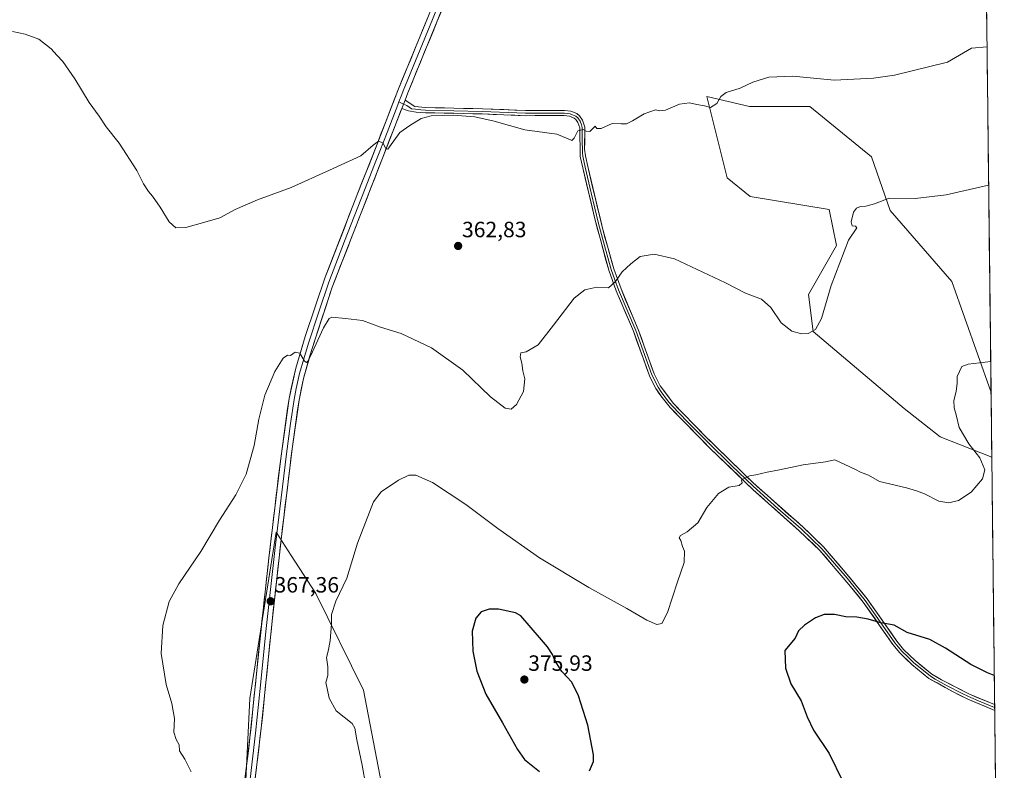
# Model space of a CAD drawing. Units: metres. Extents: x 577056 to 580507, y 4701099 to 4703451.
# Drawn here: x 580055 to 580500, y 4702094 to 4702434 of the extents above; entities that cross this region are included whole.
import ezdxf
from ezdxf.enums import TextEntityAlignment as Align

# ---------------------------------------------------------------- set-up
doc = ezdxf.new("R2010")
doc.units = ezdxf.units.M
doc.header["$MEASUREMENT"] = 0
for name, color, linetype, lineweight in [('Carátula', 7, 'Continuous', 5), ('Cultivos herbáceos CxS', 92, 'Continuous', 0), ('Curva de nivel maestra', 36, 'Continuous', 30), ('Curva de nivel normal', 36, 'Continuous', 0), ('Layer 0', 7, 'Continuous', 0), ('Matorral CxS', 135, 'Continuous', 0), ('Municipio CxS', 142, 'Continuous', 0), ('Punto de cota en terreno', 7, 'Continuous', 0), ('Rótulo de punto de cota en terreno', 19, 'Continuous', 0)]:
    doc.layers.add(name, color=color, linetype=linetype, lineweight=lineweight)
doc.styles.add('Arial', font='txt', dxfattribs={"height": 0.2})

# ---------------------------------------------------------------- blocks, each defined once
blk = doc.blocks.new('*U154')
at = {"layer": 'Cultivos herbáceos CxS', "color": 92, "linetype": 'Continuous', "lineweight": 0}
for points in [[(580489.88, 4702633.23, 354.75), (580494.11, 4702265.46, 371.13), (580494.1, 4702265.49, 371.12), (580476.36, 4702315.28, 368.18), (580448.49, 4702347.38, 365.74), (580440.06, 4702371.64, 363.54), (580412.13, 4702394.51, 361.56), (580384.86, 4702394.51, 361.34), (580365.5, 4702398.92, 359.96), (580374.68, 4702362.15, 361.55), (580385.22, 4702353.71, 362.26), (580420.93, 4702347.85, 364.39), (580424.24, 4702331.55, 364.92), (580411.58, 4702309.39, 364.56), (580413.69, 4702292.51, 365.18), (580454.82, 4702257.7, 367.73), (580471.08, 4702244.85, 368.76), (580494.44, 4702235.64, 370.87), (580494.46, 4702235.63, 370.87), (580499.32, 4701813.55, 376.56)], [(580219.89, 4702080, 370.78), (580210.24, 4702130.14, 371.56), (580188.68, 4702173.98, 369.37), (580177.51, 4702191.22, 368.07), (580170.68, 4702201.77, 367.13), (580158.76, 4702126.44, 367.12), (580156.12, 4702070.97, 365.87)]]:
    blk.add_polyline3d(points, dxfattribs=at)
blk = doc.blocks.new('*U191')
at = {"layer": 'Curva de nivel normal', "color": 36, "linetype": 'Continuous', "lineweight": 0}
blk.add_polyline3d([(580493.96, 4702278.98, 370), (580483.77, 4702277.8, 370), (580480.96, 4702276.76, 370), (580478.83, 4702272.2, 370), (580478.74, 4702269.13, 370), (580478.38, 4702265.43, 370), (580477.28, 4702261.39, 370), (580477.48, 4702257.96, 370), (580478.34, 4702254.84, 370), (580479.76, 4702249.13, 370), (580484.14, 4702241.79, 370), (580489.05, 4702235.46, 370), (580491.29, 4702229.99, 370), (580490.21, 4702225.86, 370), (580485.1, 4702219.86, 370), (580479.43, 4702216.1, 370), (580475.1, 4702214.96, 370), (580470.47, 4702215.81, 370), (580464.07, 4702219.04, 370), (580460.33, 4702220.46, 370), (580455.87, 4702221.83, 370), (580443.67, 4702224.73, 370), (580438.66, 4702227.59, 370), (580435.11, 4702228.89, 370), (580432.77, 4702230.13, 370), (580427.98, 4702232.34, 370), (580423.52, 4702234.54, 370), (580419.31, 4702233.52, 370), (580409.08, 4702232.19, 370), (580398.44, 4702229.95, 370), (580392.78, 4702228.97, 370), (580387.78, 4702227.69, 370), (580384.89, 4702227.23, 370), (580381.26, 4702225.35, 370), (580381.53, 4702224.12, 370), (580380.22, 4702222.92, 370), (580375.44, 4702222.04, 370), (580370.78, 4702219.29, 370), (580365.56, 4702212.83, 370), (580361.44, 4702206.03, 370), (580356.67, 4702201.93, 370), (580353.59, 4702200.26, 370), (580353.06, 4702199.22, 370), (580353.86, 4702197.89, 370), (580354.58, 4702195.27, 370), (580355.38, 4702193.08, 370), (580355.36, 4702188.06, 370), (580352.34, 4702179.24, 370), (580347.72, 4702165.29, 370), (580345.14, 4702160.42, 370), (580342.88, 4702160, 370), (580338.36, 4702161.88, 370), (580329.42, 4702167.1, 370), (580312.11, 4702176.61, 370), (580289.88, 4702190.1, 370), (580270.94, 4702203.41, 370), (580256.59, 4702214.27, 370), (580241.4, 4702224.16, 370), (580233.84, 4702227.58, 370), (580230.79, 4702227.59, 370), (580226.09, 4702225.34, 370), (580218.24, 4702219.92, 370), (580214.77, 4702215.46, 370), (580207.53, 4702196.8, 370), (580202.63, 4702180.88, 370), (580197.79, 4702170.5, 370), (580195.8, 4702164.42, 370), (580195.72, 4702160.19, 370), (580195.12, 4702152.47, 370), (580194.25, 4702147.8, 370), (580193.52, 4702145.01, 370), (580194.14, 4702140.82, 370), (580194.07, 4702136.83, 370), (580193.16, 4702133.68, 370), (580193.82, 4702131.02, 370), (580194.68, 4702126.56, 370), (580197.87, 4702120.89, 370), (580205.09, 4702115.11, 370), (580206.29, 4702113.06, 370), (580207.26, 4702107.78, 370), (580209.66, 4702096.24, 370), (580211.29, 4702086.86, 370)], dxfattribs=at)
blk = doc.blocks.new('*U194')
at = {"layer": 'Curva de nivel normal', "color": 36, "linetype": 'Continuous', "lineweight": 0}
blk.add_polyline3d([(580051.46, 4702428.44, 360), (580057.15, 4702427.22, 360), (580063.33, 4702424.98, 360), (580068.99, 4702420.58, 360), (580071.54, 4702417.64, 360), (580074.24, 4702414.84, 360), (580079.7, 4702407.02, 360), (580086.16, 4702396.25, 360), (580090.72, 4702390.12, 360), (580093.84, 4702385.3, 360), (580099.66, 4702377.8, 360), (580107.66, 4702365.45, 360), (580110.75, 4702359.45, 360), (580112.9, 4702355.98, 360), (580114.75, 4702353.92, 360), (580118.23, 4702348.93, 360), (580122.39, 4702342.18, 360), (580125.34, 4702339.47, 360), (580129.88, 4702339.68, 360), (580138.39, 4702342.14, 360), (580145.21, 4702344.06, 360), (580152.13, 4702347.88, 360), (580162.21, 4702352.12, 360), (580177.45, 4702357.81, 360), (580194.79, 4702365.6, 360), (580209.07, 4702372.13, 360), (580214.59, 4702376.88, 360), (580217.07, 4702378.74, 360), (580219.02, 4702378.02, 360), (580220.4, 4702375.44, 360), (580221.19, 4702375.21, 360), (580222.02, 4702376.24, 360), (580226.7, 4702382.7, 360), (580231.13, 4702385.91, 360), (580236.37, 4702389.02, 360), (580240.79, 4702390.2, 360), (580250.79, 4702390.52, 360), (580260.62, 4702389.78, 360), (580269.4, 4702387.8, 360), (580283.22, 4702383.89, 360), (580297.64, 4702381.98, 360), (580302.75, 4702379.76, 360), (580304.46, 4702379.09, 360), (580305.5, 4702380.16, 360), (580307.27, 4702383.43, 360), (580309.56, 4702384.04, 360), (580310.91, 4702383.25, 360), (580312.6, 4702383.06, 360), (580315.11, 4702385.57, 360), (580315.79, 4702384.5, 360), (580317.77, 4702384.47, 360), (580322.78, 4702386.81, 360), (580326.78, 4702386.63, 360), (580329.17, 4702386.67, 360), (580332, 4702387.97, 360), (580337.17, 4702391.12, 360), (580342.26, 4702392.94, 360), (580344.17, 4702392.51, 360), (580346.81, 4702392.81, 360), (580353.13, 4702395.47, 360), (580357.75, 4702396.09, 360), (580361, 4702395.34, 360), (580364.43, 4702394.77, 360), (580367.24, 4702394.04, 360), (580370.07, 4702395.78, 360), (580371.84, 4702398.99, 360), (580374.24, 4702400.8, 360), (580380.59, 4702402.78, 360), (580386.36, 4702405.42, 360), (580393.59, 4702407.78, 360), (580404.44, 4702408.26, 360), (580423.1, 4702406.38, 360), (580440.98, 4702407.25, 360), (580450.43, 4702408.6, 360), (580474.43, 4702414.51, 360), (580485.36, 4702420.87, 360), (580492.32, 4702421.41, 360)], dxfattribs=at)
blk = doc.blocks.new('*U212')
at = {"layer": 'Curva de nivel maestra', "color": 36, "linetype": 'Continuous', "lineweight": 30}
for points in [[(580495.6, 4702136.89, 375), (580492.47, 4702138, 375), (580485.05, 4702141.75, 375), (580473.5, 4702149.2, 375), (580466.39, 4702153.09, 375), (580456.12, 4702156.37, 375), (580450.33, 4702159.61, 375), (580444.3, 4702160.67, 375), (580438.6, 4702162.32, 375), (580433.36, 4702163.28, 375), (580428.48, 4702163.41, 375), (580423.24, 4702164.39, 375), (580418.63, 4702164.52, 375), (580414.66, 4702162.99, 375), (580409.74, 4702159.69, 375), (580407.03, 4702157.11, 375), (580405.45, 4702153.8, 375), (580400.87, 4702148.14, 375), (580401.07, 4702140.12, 375), (580403.62, 4702133.02, 375), (580408.26, 4702125.31, 375), (580410.93, 4702118.1, 375), (580413.87, 4702112.14, 375), (580420.96, 4702101.47, 375), (580427.11, 4702088.8, 375), (580430.51, 4702074.8, 375), (580430.83, 4702066.14, 375), (580429.43, 4702061.81, 375), (580426.82, 4702059.38, 375), (580419.52, 4702056.98, 375), (580406.11, 4702055.24, 375), (580396.44, 4702055.07, 375), (580393.04, 4702055.45, 375), (580390.55, 4702055.28, 375), (580386.19, 4702055.36, 375), (580377.81, 4702054.07, 375), (580372.18, 4702051.62, 375), (580371.04, 4702049.36, 375), (580369.38, 4702046.87, 375), (580368.52, 4702044.43, 375), (580368.98, 4702041.01, 375), (580371, 4702037.38, 375), (580373.26, 4702033.63, 375), (580376.62, 4702030.32, 375), (580380.5, 4702025.87, 375), (580383.31, 4702023.35, 375), (580384.9, 4702019.93, 375), (580385.36, 4702016.4, 375), (580388.37, 4702012.08, 375), (580389.6, 4702009.63, 375), (580391.11, 4702007.48, 375), (580393.31, 4702005.02, 375), (580395.4, 4701999.22, 375), (580399.08, 4701993, 375), (580402.96, 4701989.71, 375), (580406.27, 4701986.04, 375), (580408.98, 4701980.33, 375), (580408.55, 4701975.56, 375), (580405.64, 4701971.81, 375), (580405.16, 4701969.39, 375), (580404.92, 4701967.24, 375), (580405.9, 4701965.88, 375), (580407.28, 4701963.27, 375), (580408.1, 4701959.22, 375), (580409.06, 4701953.11, 375), (580408.94, 4701943.87, 375), (580411.25, 4701936.18, 375), (580414.76, 4701932.53, 375), (580417.78, 4701932.28, 375), (580423.44, 4701934.89, 375), (580430.47, 4701937.52, 375), (580435.25, 4701938.97, 375), (580439.14, 4701937.1, 375), (580442.35, 4701933.17, 375), (580443.85, 4701929.43, 375), (580442.41, 4701925.03, 375), (580438.24, 4701918.58, 375), (580435.81, 4701913.26, 375), (580435.6, 4701906.82, 375), (580437.41, 4701898.49, 375), (580437.4, 4701893.82, 375), (580435.22, 4701890.82, 375), (580430.38, 4701885.76, 375), (580429.13, 4701881.14, 375), (580430.64, 4701877.05, 375), (580432.59, 4701873.73, 375), (580433.78, 4701871.18, 375), (580437.08, 4701867.14, 375), (580440.46, 4701860.98, 375), (580444.77, 4701855.27, 375), (580450.11, 4701848.61, 375), (580451.71, 4701841.01, 375), (580451.68, 4701834.74, 375), (580452.88, 4701826.26, 375), (580456.19, 4701821.25, 375), (580463.74, 4701816.14, 375), (580472.53, 4701812.24, 375), (580477.7, 4701809.36, 375), (580483.77, 4701806.49, 375), (580488.57, 4701803.68, 375), (580490.8, 4701801.54, 375), (580491.34, 4701799.38, 375), (580492.78, 4701796.95, 375), (580493.6, 4701792.53, 375), (580496.41, 4701788.76, 375), (580499.63, 4701786.31, 375)], [(580500.07, 4701748.3, 375), (580499.34, 4701747.26, 375), (580499.1, 4701745.38, 375), (580500.13, 4701743.54, 375)]]:
    blk.add_polyline3d(points, dxfattribs=at)
blk = doc.blocks.new('5PATER')
at = {"layer": 'Carátula', "linetype": 'Continuous', "lineweight": 5}
h = blk.add_hatch(color=250, dxfattribs=at)
edge = h.paths.add_edge_path()
edge.add_ellipse((0, 0.01), major_axis=(-1.33, -1.34), ratio=0.999422, start_angle=0, end_angle=360)

msp = doc.modelspace()

# ---------------------------------------------------------------- linework, layer by layer
at = {"layer": 'Cultivos herbáceos CxS', "color": 92, "linetype": 'Continuous', "lineweight": 0}
for points in [[(580489.88, 4702633.23, 354.75), (580494.11, 4702265.46, 371.13)], [(580494.11, 4702265.46, 371.13), (580494.1, 4702265.49, 371.12), (580476.36, 4702315.28, 368.18), (580448.49, 4702347.38, 365.74), (580440.06, 4702371.64, 363.54), (580412.13, 4702394.51, 361.56), (580384.86, 4702394.51, 361.34), (580365.5, 4702398.92, 359.96), (580374.68, 4702362.15, 361.55), (580385.22, 4702353.71, 362.26), (580420.93, 4702347.85, 364.39), (580424.24, 4702331.55, 364.92), (580411.58, 4702309.39, 364.56), (580413.69, 4702292.51, 365.18), (580454.82, 4702257.7, 367.73), (580471.08, 4702244.85, 368.76), (580494.44, 4702235.64, 370.87), (580494.46, 4702235.63, 370.87)], [(580494.46, 4702235.63, 370.87), (580499.32, 4701813.55, 376.56)], [(580219.89, 4702080, 370.78), (580210.24, 4702130.14, 371.56), (580188.68, 4702173.98, 369.37), (580177.51, 4702191.22, 368.07), (580170.68, 4702201.77, 367.13), (580158.76, 4702126.44, 367.12), (580156.12, 4702070.97, 365.87)]]:
    msp.add_polyline3d(points, dxfattribs=at)
at = {"layer": 'Curva de nivel maestra', "color": 36, "linetype": 'Continuous', "lineweight": 30}
msp.add_polyline3d([(580312.47, 4702093.61, 375), (580314.25, 4702097.83, 375), (580314.34, 4702100.95, 375), (580311.65, 4702114.34, 375), (580307.57, 4702127.6, 375), (580304.44, 4702133.77, 375), (580300.01, 4702138.68, 375), (580296.98, 4702143.45, 375), (580295.69, 4702146.38, 375), (580293.42, 4702149.78, 375), (580290.7, 4702153.06, 375), (580281.44, 4702163.8, 375), (580278.96, 4702165.2, 375), (580271.33, 4702166.94, 375), (580267.09, 4702166.87, 375), (580263.45, 4702165.64, 375), (580261.09, 4702162.86, 375), (580259.38, 4702156.85, 375), (580259.62, 4702147.91, 375), (580261.43, 4702138.78, 375), (580265.55, 4702128.45, 375), (580273.14, 4702115.4, 375), (580279.84, 4702103.39, 375), (580283.09, 4702098.84, 375), (580286.78, 4702095.76, 375), (580289.91, 4702093.39, 375)], dxfattribs=at)
at = {"layer": 'Curva de nivel normal', "color": 36, "linetype": 'Continuous', "lineweight": 0}
msp.add_polyline3d([(580493.04, 4702358.9, 365), (580473.77, 4702354.48, 365), (580459.77, 4702352.84, 365), (580448.1, 4702352.98, 365), (580441.43, 4702350.42, 365), (580437.43, 4702349.28, 365), (580435.1, 4702349.23, 365), (580433.24, 4702348.48, 365), (580431.92, 4702346.63, 365), (580430.88, 4702342.24, 365), (580431.34, 4702340.42, 365), (580432.83, 4702340.29, 365), (580433.35, 4702339.48, 365), (580429.68, 4702333.87, 365), (580421.76, 4702313.46, 365), (580417.36, 4702298.54, 365), (580414.78, 4702293.52, 365), (580411.4, 4702291.72, 365), (580408.45, 4702291.46, 365), (580404.08, 4702292.76, 365), (580399.12, 4702296.47, 365), (580394.48, 4702303.49, 365), (580390.28, 4702307.29, 365), (580383.11, 4702309.9, 365), (580374, 4702314.68, 365), (580351, 4702325.54, 365), (580341.78, 4702327.53, 365), (580335.44, 4702326.49, 365), (580331.11, 4702323.21, 365), (580327.3, 4702319.64, 365), (580324.28, 4702315.23, 365), (580321.11, 4702312.29, 365), (580315.84, 4702312.6, 365), (580310.35, 4702311.44, 365), (580305.53, 4702307.68, 365), (580296.16, 4702295.51, 365), (580289.29, 4702286.5, 365), (580283.82, 4702283.31, 365), (580281.41, 4702282.97, 365), (580281.12, 4702281.14, 365), (580281.87, 4702278.22, 365), (580282.37, 4702274.72, 365), (580283.18, 4702271.2, 365), (580282.58, 4702265.45, 365), (580279.46, 4702259.5, 365), (580277.07, 4702257.45, 365), (580274.25, 4702257.89, 365), (580267.62, 4702263.05, 365), (580255.11, 4702275.14, 365), (580241.06, 4702285.16, 365), (580227.31, 4702291.65, 365), (580217.9, 4702294.57, 365), (580209.83, 4702297.5, 365), (580202.12, 4702298.52, 365), (580195.93, 4702299.04, 365), (580194.66, 4702298.46, 365), (580192.12, 4702294.19, 365), (580186.23, 4702281.34, 365), (580184.99, 4702279.17, 365), (580184.44, 4702278.62, 365), (580183.6, 4702279.08, 365), (580181.5, 4702282.84, 365), (580179.33, 4702283.28, 365), (580177.28, 4702281.7, 365), (580175.82, 4702281.88, 365), (580173.96, 4702280.58, 365), (580170.14, 4702274.46, 365), (580165.59, 4702263.73, 365), (580162.9, 4702252.88, 365), (580160.82, 4702240.96, 365), (580157.17, 4702228.05, 365), (580152.52, 4702218.69, 365), (580145.11, 4702207.14, 365), (580136.71, 4702192.95, 365), (580126.76, 4702178.38, 365), (580122.35, 4702170.28, 365), (580119.38, 4702159.47, 365), (580118.74, 4702146.78, 365), (580120.96, 4702132.8, 365), (580123.47, 4702124.14, 365), (580124.7, 4702117.38, 365), (580124.43, 4702111.11, 365), (580125.45, 4702107.79, 365), (580126.82, 4702105.5, 365), (580127.06, 4702102.7, 365), (580129.41, 4702098.94, 365), (580132.2, 4702093.17, 365)], dxfattribs=at)
at = {"layer": 'Layer 0', "linetype": 'Continuous', "lineweight": 0}
for points in [[(580153.82, 4702066.86), (580158.86, 4702108.56), (580163.28, 4702152.02), (580167.41, 4702190.14), (580172.77, 4702235.08), (580176.54, 4702262.27), (580179.57, 4702275.94), (580183.88, 4702290.35), (580192.89, 4702317.16), (580207.26, 4702354.13), (580216.38, 4702377.38), (580226.03, 4702402.39), (580239.34, 4702434.74), (580247.49, 4702455.14), (580271.02, 4702514.57), (580295.3, 4702576.36), (580297.87, 4702584.11), (580300.03, 4702593.37), (580300.39, 4702596.78), (580299.63, 4702612.52)], [(580294.18, 4702567.25), (580292.08, 4702561.9), (580290.1, 4702556.85), (580285.77, 4702545.83), (580280.23, 4702531.72), (580275.91, 4702520.71), (580265.07, 4702493.31), (580253.31, 4702463.59), (580245.54, 4702444.08), (580241.46, 4702433.88), (580228.16, 4702401.54), (580227.52, 4702399.89), (580226.25, 4702396.6)], [(580295.83, 4702565.18), (580280.79, 4702526.84), (580259.12, 4702472.04), (580243.58, 4702433.02), (580230.28, 4702400.69), (580229.01, 4702397.39)], [(580226.25, 4702396.6), (580225.7, 4702395.17), (580220.87, 4702382.67), (580217.61, 4702374.22), (580215.27, 4702368.22), (580210.71, 4702356.59), (580201.68, 4702333.41), (580194.5, 4702314.92), (580189.99, 4702301.52), (580185.35, 4702287.36), (580183.19, 4702280.16), (580181.32, 4702273.6), (580179.81, 4702266.76), (580178.8, 4702261.87), (580177.24, 4702250.86), (580175.36, 4702237.27), (580172.93, 4702217.32), (580170.25, 4702194.85), (580168.15, 4702175.81), (580166.09, 4702156.75), (580163.63, 4702132.52), (580161.42, 4702110.79), (580158.9, 4702089.94)], [(580226.25, 4702396.6), (580228.28, 4702395.49)], [(580229.01, 4702397.39), (580227.54, 4702393.59)], [(580229.01, 4702397.39), (580227.54, 4702393.59)], [(580228.28, 4702395.49), (580229.78, 4702394.92), (580232.01, 4702393.45), (580233.76, 4702393.17), (580236.18, 4702392.92), (580238.28, 4702392.81), (580263.97, 4702392.25), (580283.54, 4702391.46), (580301.09, 4702391.48), (580302.32, 4702391.33), (580303.78, 4702391.16), (580304.8, 4702390.74), (580306.31, 4702390.05), (580307.16, 4702389.38), (580308.3, 4702387.77), (580308.82, 4702386.19), (580309.22, 4702384.94), (580309.17, 4702379.92), (580309.28, 4702373.47), (580309.44, 4702371.97), (580310.55, 4702366.93), (580313.29, 4702355.41), (580316.62, 4702341.47), (580319.77, 4702329.81), (580322.3, 4702320.63), (580324, 4702316), (580325.66, 4702311.45), (580329.54, 4702302.27), (580333.42, 4702293.09), (580340.65, 4702272.98), (580343.48, 4702267.38), (580344.91, 4702265.32), (580347.82, 4702261.41), (580349.65, 4702259.14), (580356.82, 4702251.73), (580365.78, 4702242.57), (580376.71, 4702231.95), (580386.5, 4702222.51), (580397.73, 4702212.51), (580408.18, 4702203.23), (580412.83, 4702198.75), (580417.54, 4702194.22), (580422.44, 4702188.55), (580429.01, 4702180.86), (580433.99, 4702174.76), (580437.2, 4702170.79), (580443.92, 4702161.21), (580450.64, 4702151.63), (580452.14, 4702149.77), (580453.7, 4702147.83), (580456.42, 4702145.23), (580459.04, 4702142.71), (580466.7, 4702136.49), (580468.85, 4702135.19), (580474.35, 4702132.12), (580480.7, 4702128.87), (580483.86, 4702127.32), (580489.57, 4702124.96), (580495.76, 4702122.35)], [(580229.01, 4702397.39), (580233.47, 4702394.46), (580238.32, 4702393.97), (580264, 4702393.41), (580283.56, 4702392.62), (580301.15, 4702392.64), (580304.07, 4702392.29), (580306.7, 4702391.21), (580308.01, 4702390.19), (580309.35, 4702388.29), (580310.38, 4702385.13), (580310.27, 4702375.1), (580310.59, 4702372.1), (580311.67, 4702367.22), (580318.34, 4702339.34), (580323.41, 4702320.98), (580326.74, 4702311.87), (580334.5, 4702293.51), (580341.72, 4702273.44), (580344.48, 4702267.97), (580350.3, 4702260.15), (580364.64, 4702245.32), (580386.51, 4702224.08), (580408.97, 4702204.08), (580418.38, 4702195.02), (580428.18, 4702183.68), (580438.13, 4702171.49), (580451.56, 4702152.33), (580454.56, 4702148.61), (580459.8, 4702143.58), (580467.35, 4702137.45), (580471.64, 4702134.86), (580484.34, 4702128.37), (580495.75, 4702123.66)], [(580227.54, 4702393.59), (580218.83, 4702371.06), (580196.1, 4702312.68), (580186.81, 4702284.37), (580183.07, 4702271.25), (580181.06, 4702261.46), (580177.94, 4702239.45), (580173.09, 4702199.55), (580168.89, 4702161.48), (580163.98, 4702113.02), (580157.72, 4702060.95)], [(580495.78, 4702121.04), (580483.38, 4702126.26), (580477.06, 4702129.37), (580466.05, 4702135.52), (580458.27, 4702141.84), (580452.84, 4702147.04), (580449.71, 4702150.93), (580436.27, 4702170.09), (580429.84, 4702178.03), (580416.69, 4702193.42), (580407.39, 4702202.38), (580386.48, 4702220.93), (580366.91, 4702239.81), (580349, 4702258.13), (580345.33, 4702262.67), (580342.48, 4702266.78), (580339.58, 4702272.52), (580332.33, 4702292.67), (580324.58, 4702311.02), (580321.19, 4702320.28), (580314.9, 4702343.6), (580309.43, 4702366.63), (580308.28, 4702371.83), (580308.06, 4702384.74), (580307.25, 4702387.24), (580306.31, 4702388.57), (580305.53, 4702389.19), (580303.48, 4702390.02), (580301.02, 4702390.32), (580283.52, 4702390.3), (580263.93, 4702391.09), (580238.24, 4702391.65), (580234.04, 4702391.87), (580230.55, 4702392.44), (580227.54, 4702393.59)], [(580495.75, 4702123.66), (580495.76, 4702122.35)], [(580495.76, 4702122.35), (580495.78, 4702121.04)]]:
    msp.add_lwpolyline(points, dxfattribs=at)
for points in [[(580156.62, 4702090.03, 366.52), (580157.18, 4702094.66, 366.53), (580157.74, 4702099.29, 366.49), (580158.3, 4702103.93, 366.56), (580158.86, 4702108.56, 366.7), (580159.35, 4702113.39, 366.78), (580159.84, 4702118.22, 366.89), (580160.33, 4702123.05, 367.01), (580160.82, 4702127.88, 367.11), (580161.32, 4702132.7, 367.21), (580161.81, 4702137.53, 367.25), (580162.3, 4702142.36, 367.26), (580162.79, 4702147.19, 367.31), (580163.28, 4702152.02, 367.34), (580163.8, 4702156.79, 367.37), (580164.31, 4702161.55, 367.4), (580164.83, 4702166.32, 367.42), (580165.35, 4702171.08, 367.42), (580165.86, 4702175.85, 367.39), (580166.38, 4702180.61, 367.32), (580166.89, 4702185.38, 367.19), (580167.41, 4702190.14, 367.07), (580167.95, 4702194.63, 367.01), (580168.48, 4702199.13, 366.98), (580169.02, 4702203.62, 366.93), (580169.55, 4702208.12, 366.87), (580170.09, 4702212.61, 366.83), (580170.63, 4702217.1, 366.76), (580171.16, 4702221.6, 366.7), (580171.7, 4702226.09, 366.6), (580172.23, 4702230.59, 366.42), (580172.77, 4702235.08, 366.25), (580173.4, 4702239.61, 366.09), (580174.03, 4702244.14, 365.96), (580174.66, 4702248.68, 365.86), (580175.28, 4702253.21, 365.8), (580175.91, 4702257.74, 365.74), (580176.54, 4702262.27, 365.67), (580177.55, 4702266.83, 365.46), (580178.56, 4702271.38, 365.28), (580179.57, 4702275.94, 365.15), (580180.65, 4702279.54, 365.06), (580181.73, 4702283.15, 364.96), (580182.8, 4702286.75, 364.74), (580183.88, 4702290.35, 364.52), (580185.38, 4702294.82, 364.34), (580186.88, 4702299.29, 364.18), (580188.39, 4702303.76, 363.89), (580189.89, 4702308.22, 363.64), (580191.39, 4702312.69, 363.43), (580192.89, 4702317.16, 363.05), (580194.69, 4702321.78, 362.82), (580196.48, 4702326.4, 362.66), (580198.28, 4702331.02, 362.27), (580200.08, 4702335.65, 362.09), (580201.87, 4702340.27, 361.85), (580203.67, 4702344.89, 361.52), (580205.46, 4702349.51, 361.33), (580207.26, 4702354.13, 361.06), (580209.08, 4702358.78, 360.72), (580210.91, 4702363.43, 360.6), (580212.73, 4702368.08, 360.35), (580214.56, 4702372.73, 360.1), (580216.38, 4702377.38, 360.02), (580217.99, 4702381.55, 359.74), (580219.6, 4702385.72, 359.62), (580221.21, 4702389.89, 359.52), (580222.81, 4702394.05, 359.32), (580224.42, 4702398.22, 359.15), (580226.03, 4702402.39, 359.09), (580227.93, 4702407.01, 358.83), (580229.83, 4702411.63, 358.73), (580231.73, 4702416.25, 358.64), (580233.64, 4702420.88, 358.4), (580235.54, 4702425.5, 358.33), (580237.44, 4702430.12, 358.13), (580239.34, 4702434.74, 357.96)], [(580245.31, 4702437.36, 357.63), (580243.58, 4702433.02, 357.94), (580241.68, 4702428.4, 357.96), (580239.78, 4702423.78, 358.1), (580237.88, 4702419.16, 358.37), (580235.98, 4702414.55, 358.47), (580234.08, 4702409.93, 358.64), (580232.18, 4702405.31, 358.84), (580230.28, 4702400.69, 359.02), (580229.01, 4702397.39, 359.17), (580227.54, 4702393.59, 359.31), (580227.31, 4702393, 359.33), (580225.62, 4702388.61, 359.49), (580223.92, 4702384.23, 359.7), (580222.22, 4702379.84, 359.83), (580220.53, 4702375.45, 360.04), (580218.83, 4702371.06, 360.31), (580217.08, 4702366.57, 360.41), (580215.33, 4702362.08, 360.58), (580213.58, 4702357.59, 360.86), (580211.84, 4702353.1, 360.94), (580210.09, 4702348.61, 361.21), (580208.34, 4702344.12, 361.52), (580206.59, 4702339.62, 361.63), (580204.84, 4702335.13, 361.99), (580203.09, 4702330.64, 362.31), (580201.35, 4702326.15, 362.4), (580199.6, 4702321.66, 362.86), (580197.85, 4702317.17, 363.21), (580196.1, 4702312.68, 363.29), (580194.55, 4702307.96, 363.68), (580193, 4702303.24, 364.06), (580191.46, 4702298.53, 364.03), (580189.91, 4702293.81, 364.55), (580188.36, 4702289.09, 364.83), (580186.81, 4702284.37, 364.68), (580185.56, 4702280, 365.01), (580184.32, 4702275.62, 365.33), (580183.07, 4702271.25, 365.43), (580182.07, 4702266.36, 365.31), (580181.06, 4702261.46, 365.38), (580180.44, 4702257.06, 365.68), (580179.81, 4702252.66, 365.88), (580179.19, 4702248.25, 366.02), (580178.56, 4702243.85, 366.11), (580177.94, 4702239.45, 366.21), (580177.4, 4702235.02, 366.31), (580176.86, 4702230.58, 366.34), (580176.32, 4702226.15, 366.36), (580175.78, 4702221.72, 366.45), (580175.25, 4702217.28, 366.6), (580174.71, 4702212.85, 366.79), (580174.17, 4702208.42, 366.89), (580173.63, 4702203.98, 367), (580173.09, 4702199.55, 367.1), (580172.57, 4702194.79, 367.13), (580172.04, 4702190.03, 367.1), (580171.52, 4702185.27, 367.05), (580170.99, 4702180.52, 367.09), (580170.47, 4702175.76, 367.11), (580169.94, 4702171, 367.18), (580169.42, 4702166.24, 367.29), (580168.89, 4702161.48, 367.37), (580168.4, 4702156.63, 367.41), (580167.91, 4702151.79, 367.39), (580167.42, 4702146.94, 367.34), (580166.93, 4702142.1, 367.29), (580166.44, 4702137.25, 367.25), (580165.94, 4702132.4, 367.06), (580165.45, 4702127.56, 367), (580164.96, 4702122.71, 366.95), (580164.47, 4702117.87, 366.96), (580163.98, 4702113.02, 366.94), (580163.41, 4702108.29, 366.89), (580162.84, 4702103.55, 366.79), (580162.27, 4702098.82, 366.64), (580161.7, 4702094.09, 366.44), (580161.13, 4702089.35, 366.29)]]:
    msp.add_polyline3d(points, dxfattribs=at)
msp.add_polyline3d([(580495.75, 4702123.66, 375.82), (580495.78, 4702121.04, 376.06), (580491.65, 4702122.78, 376), (580487.51, 4702124.52, 376.05), (580483.38, 4702126.26, 376.06), (580480.22, 4702127.82, 376.08), (580477.06, 4702129.37, 376.06), (580473.39, 4702131.42, 376.08), (580469.72, 4702133.47, 376.09), (580466.05, 4702135.52, 376.08), (580463.46, 4702137.63, 376.02), (580460.86, 4702139.73, 375.92), (580458.27, 4702141.84, 375.87), (580455.56, 4702144.44, 375.8), (580452.84, 4702147.04, 375.73), (580449.71, 4702150.93, 375.57), (580447.02, 4702154.76, 375.33), (580444.33, 4702158.59, 375.13), (580441.65, 4702162.43, 374.88), (580438.96, 4702166.26, 374.68), (580436.27, 4702170.09, 374.46), (580434.13, 4702172.74, 374.24), (580431.98, 4702175.38, 374.06), (580429.84, 4702178.03, 373.9), (580427.21, 4702181.11, 373.68), (580424.58, 4702184.19, 373.48), (580421.95, 4702187.26, 373.3), (580419.32, 4702190.34, 373.04), (580416.69, 4702193.42, 372.83), (580413.59, 4702196.41, 372.54), (580410.49, 4702199.39, 372.3), (580407.39, 4702202.38, 372.06), (580403.91, 4702205.47, 371.81), (580400.42, 4702208.56, 371.57), (580396.94, 4702211.66, 371.33), (580393.45, 4702214.75, 370.94), (580389.97, 4702217.84, 370.66), (580386.48, 4702220.93, 370.31), (580383.22, 4702224.08, 370.02), (580379.96, 4702227.22, 369.83), (580376.7, 4702230.37, 369.62), (580373.43, 4702233.52, 369.52), (580370.17, 4702236.66, 369.38), (580366.91, 4702239.81, 369.22), (580363.93, 4702242.86, 369.17), (580360.94, 4702245.92, 369.08), (580357.96, 4702248.97, 368.92), (580354.97, 4702252.02, 368.84), (580351.99, 4702255.08, 368.68), (580349, 4702258.13, 368.58), (580347.17, 4702260.4, 368.42), (580345.33, 4702262.67, 368.35), (580343.91, 4702264.73, 368.25), (580342.48, 4702266.78, 368.16), (580341.03, 4702269.65, 368.06), (580339.58, 4702272.52, 367.9), (580338.13, 4702276.55, 367.66), (580336.68, 4702280.58, 367.45), (580335.23, 4702284.61, 367.28), (580333.78, 4702288.64, 367.06), (580332.33, 4702292.67, 366.95), (580330.39, 4702297.26, 366.61), (580328.46, 4702301.85, 366.29), (580326.52, 4702306.43, 365.79), (580324.58, 4702311.02, 365.3), (580322.89, 4702315.65, 364.85), (580321.19, 4702320.28, 364.35), (580319.93, 4702324.94, 364), (580318.67, 4702329.61, 363.66), (580317.42, 4702334.27, 363.24), (580316.16, 4702338.94, 362.8), (580314.9, 4702343.6, 362.3), (580313.81, 4702348.21, 361.96), (580312.71, 4702352.81, 361.59), (580311.62, 4702357.42, 361.3), (580310.52, 4702362.02, 360.88), (580309.43, 4702366.63, 360.54), (580308.86, 4702369.23, 360.4), (580308.28, 4702371.83, 360.3), (580308.21, 4702376.13, 360.15), (580308.13, 4702380.44, 360.04), (580308.06, 4702384.74, 359.95), (580307.25, 4702387.24, 359.88), (580306.31, 4702388.57, 359.84), (580305.53, 4702389.19, 359.79), (580303.48, 4702390.02, 359.7), (580301.02, 4702390.32, 359.64), (580296.65, 4702390.32, 359.56), (580292.27, 4702390.31, 359.52), (580287.9, 4702390.31, 359.48), (580283.52, 4702390.3, 359.47), (580278.62, 4702390.5, 359.52), (580273.73, 4702390.7, 359.63), (580268.83, 4702390.89, 359.69), (580263.93, 4702391.09, 359.79), (580259.65, 4702391.18, 359.85), (580255.37, 4702391.28, 359.82), (580251.09, 4702391.37, 359.9), (580246.8, 4702391.46, 359.91), (580242.52, 4702391.56, 359.87), (580238.24, 4702391.65, 359.77), (580234.04, 4702391.87, 359.55), (580230.55, 4702392.44, 359.34), (580227.54, 4702393.59, 359.3), (580229.01, 4702397.39, 359.17), (580231.24, 4702395.93, 359.17), (580233.47, 4702394.46, 359.32), (580238.32, 4702393.97, 359.6), (580242.6, 4702393.88, 359.74), (580246.88, 4702393.78, 359.78), (580251.16, 4702393.69, 359.72), (580255.44, 4702393.6, 359.61), (580259.72, 4702393.5, 359.68), (580264, 4702393.41, 359.59), (580268.89, 4702393.21, 359.47), (580273.78, 4702393.02, 359.45), (580278.67, 4702392.82, 359.37), (580283.56, 4702392.62, 359.33), (580287.96, 4702392.63, 359.35), (580292.36, 4702392.63, 359.36), (580296.75, 4702392.64, 359.39), (580301.15, 4702392.64, 359.48), (580304.07, 4702392.29, 359.56), (580306.7, 4702391.21, 359.69), (580308.01, 4702390.19, 359.76), (580309.35, 4702388.29, 359.85), (580310.38, 4702385.13, 359.94), (580310.34, 4702381.79, 360.03), (580310.31, 4702378.44, 360.12), (580310.27, 4702375.1, 360.25), (580310.59, 4702372.1, 360.36), (580311.67, 4702367.22, 360.53), (580312.78, 4702362.57, 360.93), (580313.89, 4702357.93, 361.43), (580315.01, 4702353.28, 361.67), (580316.12, 4702348.63, 362.03), (580317.23, 4702343.99, 362.42), (580318.34, 4702339.34, 362.95), (580319.61, 4702334.75, 363.44), (580320.88, 4702330.16, 363.79), (580322.14, 4702325.57, 364.09), (580323.41, 4702320.98, 364.49), (580325.08, 4702316.43, 364.93), (580326.74, 4702311.87, 365.34), (580328.68, 4702307.28, 365.85), (580330.62, 4702302.69, 366.26), (580332.56, 4702298.1, 366.65), (580334.5, 4702293.51, 367.04), (580335.94, 4702289.5, 367.18), (580337.39, 4702285.48, 367.35), (580338.83, 4702281.47, 367.53), (580340.28, 4702277.45, 367.73), (580341.72, 4702273.44, 367.96), (580343.1, 4702270.71, 368.06), (580344.48, 4702267.97, 368.17), (580347.39, 4702264.06, 368.35), (580350.3, 4702260.15, 368.57), (580353.17, 4702257.18, 368.68), (580356.04, 4702254.22, 368.83), (580358.9, 4702251.25, 368.87), (580361.77, 4702248.29, 369.04), (580364.64, 4702245.32, 369.09), (580367.76, 4702242.29, 369.17), (580370.89, 4702239.25, 369.29), (580374.01, 4702236.22, 369.38), (580377.14, 4702233.18, 369.52), (580380.26, 4702230.15, 369.7), (580383.39, 4702227.11, 369.91), (580386.51, 4702224.08, 370.2), (580389.72, 4702221.22, 370.44), (580392.93, 4702218.37, 370.75), (580396.14, 4702215.51, 371.03), (580399.34, 4702212.65, 371.27), (580402.55, 4702209.79, 371.51), (580405.76, 4702206.94, 371.73), (580408.97, 4702204.08, 371.95), (580412.11, 4702201.06, 372.19), (580415.24, 4702198.04, 372.43), (580418.38, 4702195.02, 372.67), (580421.65, 4702191.24, 372.97), (580424.91, 4702187.46, 373.26), (580428.18, 4702183.68, 373.56), (580430.67, 4702180.63, 373.75), (580433.16, 4702177.59, 374), (580435.64, 4702174.54, 374.18), (580438.13, 4702171.49, 374.38), (580440.82, 4702167.66, 374.59), (580443.5, 4702163.83, 374.76), (580446.19, 4702159.99, 375), (580448.87, 4702156.16, 375.24), (580451.56, 4702152.33, 375.48), (580454.56, 4702148.61, 375.63), (580457.18, 4702146.1, 375.69), (580459.8, 4702143.58, 375.78), (580463.58, 4702140.52, 375.89), (580467.35, 4702137.45, 376.03), (580469.5, 4702136.16, 376.01), (580471.64, 4702134.86, 376.02), (580475.87, 4702132.7, 375.99), (580480.11, 4702130.53, 375.98), (580484.34, 4702128.37, 375.99), (580488.14, 4702126.8, 375.96), (580491.95, 4702125.23, 375.9), (580495.75, 4702123.66, 375.82)], close=True, dxfattribs=at)
at = {"layer": 'Matorral CxS', "color": 135, "linetype": 'Continuous', "lineweight": 0}
msp.add_polyline3d([(580494.46, 4702235.63, 370.87), (580494.44, 4702235.64, 370.87), (580471.08, 4702244.85, 368.76), (580454.82, 4702257.7, 367.73), (580413.69, 4702292.51, 365.18), (580411.58, 4702309.39, 364.56), (580424.24, 4702331.55, 364.92), (580420.93, 4702347.85, 364.39), (580385.22, 4702353.71, 362.26), (580374.68, 4702362.15, 361.55), (580365.5, 4702398.92, 359.96), (580384.86, 4702394.51, 361.34), (580412.13, 4702394.51, 361.56), (580440.06, 4702371.64, 363.54), (580448.49, 4702347.38, 365.74), (580476.36, 4702315.28, 368.18), (580494.1, 4702265.49, 371.12), (580494.11, 4702265.46, 371.13), (580494.46, 4702235.63, 370.87)], close=True, dxfattribs=at)
for points in [[(580494.11, 4702265.46, 371.13), (580494.1, 4702265.49, 371.12), (580476.36, 4702315.28, 368.18), (580448.49, 4702347.38, 365.74), (580440.06, 4702371.64, 363.54), (580412.13, 4702394.51, 361.56), (580384.86, 4702394.51, 361.34), (580365.5, 4702398.92, 359.96), (580374.68, 4702362.15, 361.55), (580385.22, 4702353.71, 362.26), (580420.93, 4702347.85, 364.39), (580424.24, 4702331.55, 364.92), (580411.58, 4702309.39, 364.56), (580413.69, 4702292.51, 365.18), (580454.82, 4702257.7, 367.73), (580471.08, 4702244.85, 368.76), (580494.44, 4702235.64, 370.87), (580494.46, 4702235.63, 370.87)], [(580494.11, 4702265.46, 371.13), (580494.46, 4702235.63, 370.87)], [(580156.12, 4702070.97, 365.87), (580158.76, 4702126.44, 367.12), (580170.68, 4702201.77, 367.13), (580177.51, 4702191.22, 368.07), (580188.68, 4702173.98, 369.37), (580210.24, 4702130.14, 371.56), (580219.89, 4702080, 370.78)], [(580219.89, 4702080, 370.78), (580210.24, 4702130.14, 371.56), (580188.68, 4702173.98, 369.37), (580177.51, 4702191.22, 368.07), (580170.68, 4702201.77, 367.13), (580158.76, 4702126.44, 367.12), (580156.12, 4702070.97, 365.87)]]:
    msp.add_polyline3d(points, dxfattribs=at)
at = {"layer": 'Municipio CxS', "color": 142, "linetype": 'Continuous', "lineweight": 0}
msp.add_polyline3d([(580492.14, 4702436.42, 357.84), (580492.2, 4702431.42, 358.38), (580492.26, 4702426.42, 358.96), (580492.32, 4702421.43, 359.71), (580492.37, 4702416.43, 360.42), (580492.43, 4702411.44, 360.87), (580492.49, 4702406.44, 361.43), (580492.55, 4702401.44, 361.98), (580492.61, 4702396.45, 362.41), (580492.66, 4702391.45, 362.76), (580492.72, 4702386.46, 363.02), (580492.78, 4702381.46, 363.32), (580492.84, 4702376.46, 363.65), (580492.89, 4702371.47, 364.01), (580492.95, 4702366.47, 364.38), (580493.01, 4702361.48, 364.75), (580493.07, 4702356.48, 365.13), (580493.12, 4702351.48, 365.49), (580493.18, 4702346.49, 365.83), (580493.24, 4702341.49, 366.16), (580493.3, 4702336.5, 366.5), (580493.35, 4702331.5, 366.84), (580493.41, 4702326.5, 367.16), (580493.47, 4702321.51, 367.46), (580493.53, 4702316.51, 367.72), (580493.58, 4702311.52, 367.98), (580493.64, 4702306.52, 368.29), (580493.7, 4702301.52, 368.63), (580493.76, 4702296.53, 368.96), (580493.81, 4702291.53, 369.29), (580493.87, 4702286.54, 369.57), (580493.93, 4702281.54, 369.84), (580493.99, 4702276.54, 370.16), (580494.04, 4702271.55, 370.49), (580494.1, 4702266.55, 370.77), (580494.16, 4702261.56, 371.08), (580494.22, 4702256.56, 371.24), (580494.27, 4702251.56, 371.3), (580494.33, 4702246.57, 371.26), (580494.39, 4702241.57, 371.13), (580494.45, 4702236.58, 370.77), (580494.5, 4702231.58, 370.32), (580494.56, 4702226.58, 370.21), (580494.62, 4702221.59, 370.32), (580494.68, 4702216.59, 370.47), (580494.73, 4702211.6, 370.64), (580494.79, 4702206.6, 370.83), (580494.85, 4702201.6, 371.1), (580494.91, 4702196.61, 371.44), (580494.96, 4702191.61, 371.82), (580495.02, 4702186.62, 372.19), (580495.08, 4702181.62, 372.52), (580495.14, 4702176.62, 372.83), (580495.2, 4702171.63, 373.13), (580495.25, 4702166.63, 373.44), (580495.31, 4702161.64, 373.68), (580495.37, 4702156.64, 373.91), (580495.43, 4702151.64, 374.18), (580495.48, 4702146.65, 374.44), (580495.54, 4702141.65, 374.71), (580495.6, 4702136.66, 374.98), (580495.66, 4702131.66, 375.26), (580495.71, 4702126.66, 375.61), (580495.77, 4702121.67, 376), (580495.83, 4702116.67, 376.39), (580495.89, 4702111.68, 376.6), (580495.94, 4702106.68, 376.73), (580496, 4702101.68, 376.86), (580496.06, 4702096.69, 377), (580496.12, 4702091.69, 377.15)], dxfattribs=at)

# ---------------------------------------------------------------- block references
at = {"layer": 'Cultivos herbáceos CxS', "color": 92, "linetype": 'Continuous', "lineweight": 0}
msp.add_blockref('*U154', (0, 0), dxfattribs=at)
at = {"layer": 'Curva de nivel maestra', "color": 36, "linetype": 'Continuous', "lineweight": 30}
msp.add_blockref('*U212', (0, 0), dxfattribs=at)
at = {"layer": 'Curva de nivel normal', "color": 36, "linetype": 'Continuous', "lineweight": 0}
for name in ['*U194', '*U191']:
    msp.add_blockref(name, (0, 0), dxfattribs=at)
at = {"layer": 'Punto de cota en terreno', "linetype": 'Continuous', "lineweight": 0}
for p in [(580253.05, 4702331.31, 362.83), (580168.25, 4702170.45, 367.36), (580283, 4702135, 375.93)]:
    msp.add_blockref('5PATER', p, dxfattribs=at)

# ---------------------------------------------------------------- texts
at = {"layer": 'Rótulo de punto de cota en terreno', "color": 19, "linetype": 'Continuous', "lineweight": 0, "style": 'Arial'}
for s, p in [('362,83', (580254.81, 4702333.07)), ('367,36', (580170.01, 4702172.21)), ('375,93', (580284.76, 4702136.76))]:
    msp.add_text(s, height=7, dxfattribs=at).set_placement(p, align=Align.BOTTOM_LEFT)

doc.saveas('drawing.dxf')
